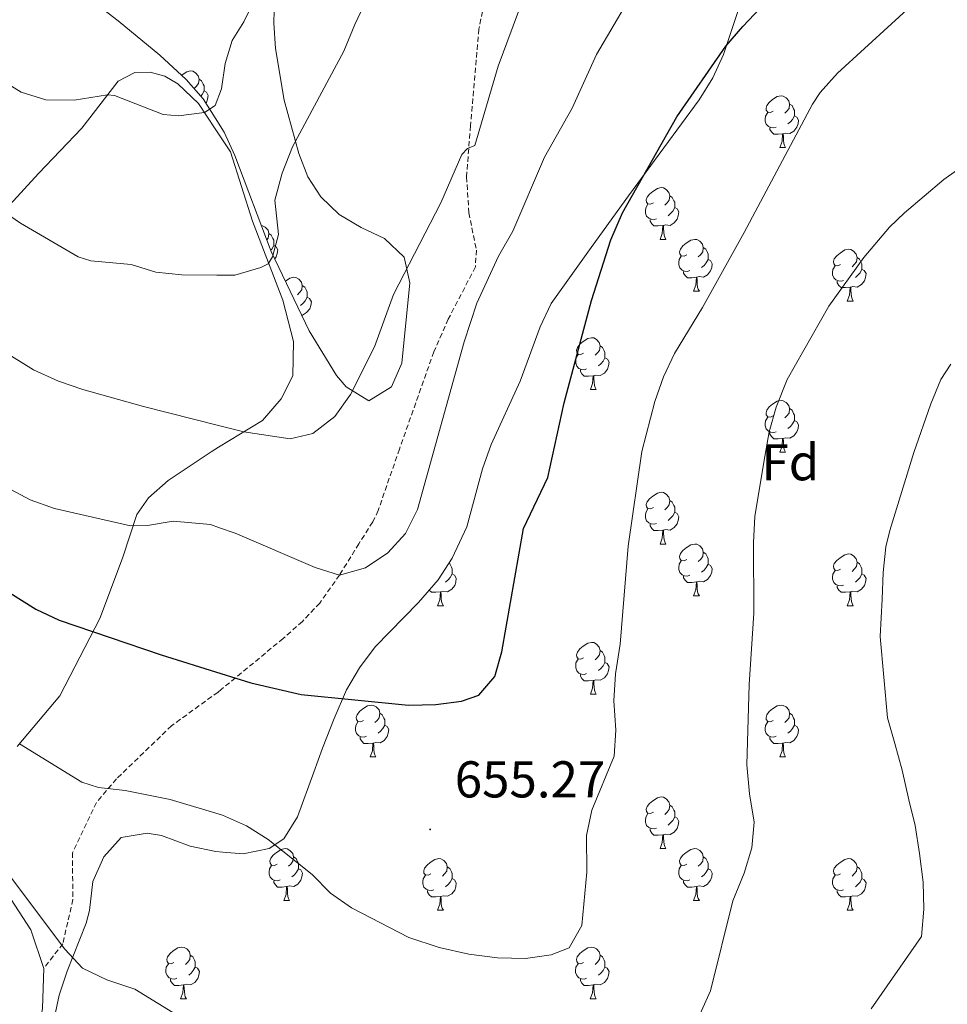
# Model space of a CAD drawing. Units: metres. Extents: x 613697 to 618201, y 4710462 to 4713506.
# Drawn here: x 615487 to 615666, y 4712589 to 4712779 of the extents above; entities that cross this region are included whole.
import ezdxf
from ezdxf.enums import TextEntityAlignment as Align

# ---------------------------------------------------------------- set-up
doc = ezdxf.new("R2010")
doc.units = ezdxf.units.M
doc.header["$MEASUREMENT"] = 0
doc.linetypes.add('TRAZOSX2', pattern=[1.5, 1, -0.5])
for name, color, linetype, lineweight in [('Carátula', 7, 'Continuous', 5), ('Level 21', 19, 'Continuous', 0), ('Level 35', 92, 'Continuous', 0), ('Level 36', 19, 'Continuous', 40), ('Level 37', 92, 'Continuous', 0), ('Level 4', 36, 'Continuous', 30), ('Level 41', 39, 'Continuous', 0), ('Level 5', 36, 'Continuous', 0), ('Level 7', 1, 'Continuous', 0)]:
    doc.layers.add(name, color=color, linetype=linetype, lineweight=lineweight)
doc.styles.add('Arial', font='ARIAL.TTF', dxfattribs={"height": 0.2})

# ---------------------------------------------------------------- blocks, each defined once
blk = doc.blocks.new('5PATER')
at = {"layer": 'Carátula', "linetype": 'Continuous', "lineweight": 5}
h = blk.add_hatch(color=250, dxfattribs=at)
edge = h.paths.add_edge_path()
edge.add_ellipse((0, 0), major_axis=(-1.33, -1.34), ratio=0.999422, start_angle=0, end_angle=360)

msp = doc.modelspace()

# ---------------------------------------------------------------- linework, layer by layer
at = {"layer": 'Level 21', "color": 19, "linetype": 'TRAZOSX2', "lineweight": 0}
msp.add_polyline3d([(615576.66, 4712782.54, 638.26), (615575.7, 4712777.63, 638.57), (615574.08, 4712758.94, 639.69), (615573.3, 4712749.01, 640.62), (615573.75, 4712742.06, 641.47), (615575.21, 4712734.85, 642.26), (615575.03, 4712731.59, 643.02), (615569.77, 4712721.47, 642.9), (615566.98, 4712715.16, 642.79), (615560.31, 4712696.32, 642.33), (615556.21, 4712684.43, 642.83), (615555.15, 4712682.2, 642.94), (615552.47, 4712677.99, 643.4), (615548.72, 4712671.91, 644.92), (615544.88, 4712666.5, 646.39), (615541.52, 4712662.95, 647.43), (615537.83, 4712659.64, 648.41), (615525.79, 4712649.75, 650.58), (615525.2, 4712649.27, 650.69), (615516.2, 4712642.74, 652.53), (615505.54, 4712632.46, 654.68), (615501.64, 4712627.9, 656.45), (615497.01, 4712618.14, 658.36), (615497.09, 4712609.07, 659.69), (615495.15, 4712600.54, 660.57), (615491.45, 4712595.74, 662.63)], dxfattribs=at)
at = {"layer": 'Level 35', "color": 92, "linetype": 'Continuous', "lineweight": 0, "ltscale": 0.5}
for points in [[(615536.13, 4712783.73, 633.8), (615535.99, 4712778.81, 634.22), (615536.29, 4712773.85, 634.79), (615537.97, 4712763.9, 636.28), (615540.82, 4712753.55, 638.21), (615542.56, 4712749.04, 639.68), (615545.08, 4712745.14, 640.99), (615548.67, 4712741.71, 641.62), (615552.93, 4712739.2, 642.53), (615557.44, 4712737.07, 643.49), (615561.24, 4712733.46, 644.03), (615562.3, 4712728.52, 644.12), (615560.79, 4712712.92, 644.25), (615558.81, 4712708.35, 644.29), (615554.4, 4712705.68, 644.03), (615549.98, 4712708.38, 643.15), (615548.12, 4712710.58, 642.7), (615542.87, 4712719.23, 641.17), (615535.47, 4712734.57, 638.71), (615528.46, 4712753.14, 636.37), (615526.4, 4712757.67, 635.78), (615524.64, 4712760.45, 635.4), (615522.31, 4712764.11, 634.9), (615519.01, 4712767.86, 634.32), (615513.94, 4712772.57, 633.52), (615505.89, 4712779.21, 631.55), (615498.03, 4712785.28, 630.45)], [(615526.11, 4712618.28, 661.88), (615530.08, 4712617.92, 661.74), (615535.09, 4712618.94, 661.37), (615537.96, 4712620.87, 660.94), (615540.6, 4712625.08, 659.87), (615543.73, 4712633.73, 657.9), (615545.4, 4712638.4, 657.2), (615547.68, 4712644.16, 656.89), (615550.09, 4712649.67, 657.01), (615552.59, 4712653.97, 656.51), (615555.64, 4712658.04, 656.53), (615564.01, 4712666.62, 655.11), (615567.8, 4712670.97, 655.11), (615570.52, 4712675.16, 655.11), (615573.37, 4712681.23, 654.86), (615576.42, 4712692.51, 654.35), (615578.1, 4712697.22, 654.26), (615583.68, 4712709.47, 653.98), (615587.59, 4712719.99, 653.72), (615589.71, 4712724.51, 653.72), (615597.45, 4712735.33, 653.85), (615604.68, 4712745.37, 655.24), (615618.36, 4712763.92, 655.37), (615620.97, 4712768.18, 655.31), (615623.06, 4712772.73, 655.2), (615626.82, 4712784, 654.74)], [(615492.55, 4712581.71, 668.65), (615494.45, 4712590.59, 666.42), (615496, 4712595.23, 665.52), (615499.66, 4712604.49, 663.99), (615500.34, 4712606.98, 663.63), (615500.98, 4712612.55, 663), (615503.1, 4712617.37, 661.98), (615506.46, 4712621.07, 661.98), (615511.5, 4712621.95, 662.19), (615514.26, 4712621.5, 662.26), (615519.78, 4712619.45, 662.08), (615524.8, 4712618.4, 661.93), (615526.11, 4712618.28, 661.88)]]:
    msp.add_polyline3d(points, dxfattribs=at)
at = {"layer": 'Level 36', "color": 92, "linetype": 'Continuous', "lineweight": 0}
for points in [[(615518.12, 4712768.69), (615518.24, 4712768.78), (615519.14, 4712769.37), (615519.88, 4712769.53), (615520.31, 4712769.47), (615520.84, 4712769.16), (615521.37, 4712768.57), (615521.53, 4712767.93), (615521.42, 4712767.08), (615520.99, 4712766.55), (615520.57, 4712766.13)], [(615521.53, 4712767.93), (615522, 4712767.62), (615522.32, 4712766.98), (615522.48, 4712766.66), (615522.48, 4712766.08), (615522.48, 4712765.65), (615522.11, 4712764.96), (615521.84, 4712764.65)], [(615522.48, 4712765.65), (615522.93, 4712765.4), (615523.28, 4712764.79), (615523.17, 4712764.06), (615522.96, 4712763.42), (615522.84, 4712763.28)], [(615632.67, 4712761.75), (615632.14, 4712761.49), (615631.61, 4712761.54), (615631.34, 4712761.91), (615631.29, 4712762.33), (615631.45, 4712762.85), (615631.93, 4712763.45), (615632.56, 4712763.98), (615633.46, 4712764.57), (615634.21, 4712764.73), (615634.63, 4712764.67), (615635.16, 4712764.35), (615635.69, 4712763.77), (615635.85, 4712763.13), (615635.74, 4712762.28), (615635.32, 4712761.75), (615634.9, 4712761.33)], [(615635.85, 4712763.13), (615636.33, 4712762.81), (615636.64, 4712762.17), (615636.8, 4712761.85), (615636.8, 4712761.27), (615636.8, 4712760.85), (615636.43, 4712760.16), (615636.01, 4712759.68), (615635.53, 4712759.26)], [(615633.25, 4712758.67), (615632.83, 4712758.51), (615632.24, 4712758.57), (615631.77, 4712758.78), (615631.34, 4712759.21), (615631.13, 4712759.79), (615631.13, 4712760.21), (615631.18, 4712760.79), (615631.61, 4712761.49)], [(615636.8, 4712760.85), (615637.26, 4712760.6), (615637.6, 4712759.99), (615637.49, 4712759.26), (615637.28, 4712758.62), (615636.7, 4712757.88), (615635.9, 4712757.4), (615635.05, 4712757.51), (615634.62, 4712757.37)], [(615634.51, 4712757.37), (615633.62, 4712757.29), (615632.78, 4712757.29), (615632.35, 4712757.72), (615632.03, 4712758.19), (615632.03, 4712758.51)], [(615633.97, 4712754.69), (615634.4, 4712755.85), (615634.51, 4712757.37), (615634.62, 4712757.37), (615634.66, 4712756.79), (615634.69, 4712756.11), (615634.76, 4712755.49), (615634.88, 4712755.09), (615635.09, 4712754.69)], [(615633.97, 4712754.69), (615635.09, 4712754.69)], [(615609.48, 4712743.98), (615608.95, 4712743.72), (615608.42, 4712743.77), (615608.15, 4712744.14), (615608.1, 4712744.57), (615608.26, 4712745.09), (615608.74, 4712745.68), (615609.37, 4712746.21), (615610.27, 4712746.8), (615611.02, 4712746.96), (615611.44, 4712746.9), (615611.97, 4712746.59), (615612.5, 4712746), (615612.66, 4712745.36), (615612.55, 4712744.51), (615612.13, 4712743.98), (615611.71, 4712743.56)], [(615612.66, 4712745.36), (615613.14, 4712745.05), (615613.45, 4712744.41), (615613.61, 4712744.09), (615613.61, 4712743.51), (615613.61, 4712743.08), (615613.24, 4712742.39), (615612.82, 4712741.91), (615612.34, 4712741.49)], [(615610.06, 4712740.9), (615609.64, 4712740.74), (615609.05, 4712740.8), (615608.58, 4712741.01), (615608.15, 4712741.44), (615607.94, 4712742.02), (615607.94, 4712742.44), (615607.99, 4712743.03), (615608.42, 4712743.72)], [(615613.61, 4712743.08), (615614.07, 4712742.83), (615614.41, 4712742.22), (615614.3, 4712741.49), (615614.09, 4712740.85), (615613.51, 4712740.11), (615612.71, 4712739.63), (615611.86, 4712739.74), (615611.43, 4712739.61)], [(615611.32, 4712739.61), (615610.43, 4712739.52), (615609.59, 4712739.52), (615609.16, 4712739.95), (615608.84, 4712740.43), (615608.84, 4712740.74)], [(615533.57, 4712739.6), (615533.81, 4712739.57), (615534.34, 4712739.25), (615534.87, 4712738.67), (615535.03, 4712738.03), (615534.92, 4712737.17), (615534.62, 4712736.81)], [(615535.03, 4712738.03), (615535.5, 4712737.71), (615535.82, 4712737.07), (615535.98, 4712736.75), (615535.98, 4712736.17), (615535.98, 4712735.75), (615535.61, 4712735.05), (615535.38, 4712734.8)], [(615610.78, 4712736.92), (615611.21, 4712738.08), (615611.32, 4712739.61), (615611.43, 4712739.61), (615611.47, 4712739.02), (615611.5, 4712738.34), (615611.57, 4712737.72), (615611.69, 4712737.32), (615611.9, 4712736.92)], [(615610.78, 4712736.92), (615611.9, 4712736.92)], [(615615.95, 4712733.95), (615615.42, 4712733.68), (615614.89, 4712733.74), (615614.63, 4712734.11), (615614.57, 4712734.53), (615614.73, 4712735.05), (615615.21, 4712735.65), (615615.85, 4712736.18), (615616.75, 4712736.76), (615617.49, 4712736.92), (615617.92, 4712736.87), (615618.45, 4712736.55), (615618.98, 4712735.97), (615619.14, 4712735.33), (615619.03, 4712734.48), (615618.6, 4712733.95), (615618.18, 4712733.52)], [(615535.98, 4712735.75), (615536.44, 4712735.49), (615536.78, 4712734.88), (615536.67, 4712734.15), (615536.46, 4712733.51), (615536.16, 4712733.14)], [(615619.14, 4712735.33), (615619.61, 4712735.01), (615619.93, 4712734.37), (615620.09, 4712734.05), (615620.09, 4712733.47), (615620.09, 4712733.05), (615619.72, 4712732.36), (615619.3, 4712731.88), (615618.82, 4712731.46)], [(615645.73, 4712732.04), (615645.2, 4712731.78), (615644.67, 4712731.83), (615644.4, 4712732.2), (615644.35, 4712732.63), (615644.51, 4712733.15), (615644.99, 4712733.74), (615645.62, 4712734.27), (615646.52, 4712734.86), (615647.27, 4712735.02), (615647.69, 4712734.96), (615648.22, 4712734.65), (615648.75, 4712734.06), (615648.91, 4712733.42), (615648.8, 4712732.57), (615648.38, 4712732.04), (615647.96, 4712731.62)], [(615616.54, 4712730.87), (615616.11, 4712730.71), (615615.53, 4712730.77), (615615.05, 4712730.98), (615614.63, 4712731.4), (615614.41, 4712731.99), (615614.41, 4712732.41), (615614.47, 4712732.99), (615614.89, 4712733.68)], [(615620.09, 4712733.05), (615620.54, 4712732.8), (615620.89, 4712732.18), (615620.78, 4712731.46), (615620.57, 4712730.82), (615619.98, 4712730.08), (615619.19, 4712729.6), (615618.34, 4712729.7), (615617.91, 4712729.57)], [(615648.91, 4712733.42), (615649.39, 4712733.11), (615649.7, 4712732.47), (615649.86, 4712732.15), (615649.86, 4712731.57), (615649.86, 4712731.14), (615649.49, 4712730.45), (615649.07, 4712729.97), (615648.59, 4712729.55)], [(615617.8, 4712729.57), (615616.91, 4712729.49), (615616.06, 4712729.49), (615615.64, 4712729.92), (615615.32, 4712730.39), (615615.32, 4712730.71)], [(615646.31, 4712728.96), (615645.89, 4712728.8), (615645.3, 4712728.86), (615644.83, 4712729.07), (615644.4, 4712729.5), (615644.19, 4712730.08), (615644.19, 4712730.5), (615644.24, 4712731.09), (615644.67, 4712731.78)], [(615649.86, 4712731.14), (615650.32, 4712730.89), (615650.66, 4712730.28), (615650.55, 4712729.55), (615650.34, 4712728.91), (615649.76, 4712728.17), (615648.96, 4712727.69), (615648.11, 4712727.8), (615647.68, 4712727.67)], [(615538.23, 4712728.85), (615539.12, 4712729.43), (615539.86, 4712729.59), (615540.28, 4712729.53), (615540.82, 4712729.21), (615541.34, 4712728.63), (615541.5, 4712727.99), (615541.4, 4712727.14), (615540.97, 4712726.61), (615540.55, 4712726.19)], [(615617.25, 4712726.89), (615617.69, 4712728.05), (615617.8, 4712729.57), (615617.91, 4712729.57), (615617.94, 4712728.99), (615617.98, 4712728.3), (615618.05, 4712727.69), (615618.16, 4712727.29), (615618.38, 4712726.89)], [(615647.57, 4712727.67), (615646.68, 4712727.58), (615645.84, 4712727.58), (615645.41, 4712728.01), (615645.09, 4712728.49), (615645.09, 4712728.8)], [(615541.5, 4712727.99), (615541.98, 4712727.67), (615542.3, 4712727.03), (615542.46, 4712726.71), (615542.46, 4712726.13), (615542.46, 4712725.71), (615542.08, 4712725.02), (615541.66, 4712724.54), (615541.18, 4712724.12)], [(615617.25, 4712726.89), (615618.38, 4712726.89)], [(615647.03, 4712724.98), (615647.46, 4712726.14), (615647.57, 4712727.67), (615647.68, 4712727.67), (615647.72, 4712727.08), (615647.75, 4712726.4), (615647.82, 4712725.78), (615647.94, 4712725.38), (615648.15, 4712724.98)], [(615542.46, 4712725.71), (615542.91, 4712725.46), (615543.26, 4712724.85), (615543.14, 4712724.12), (615542.94, 4712723.48), (615542.35, 4712722.74), (615541.56, 4712722.26), (615541.4, 4712722.28)], [(615647.03, 4712724.98), (615648.15, 4712724.98)], [(615595.98, 4712714.9), (615595.45, 4712714.63), (615594.92, 4712714.69), (615594.65, 4712715.06), (615594.6, 4712715.48), (615594.76, 4712716), (615595.24, 4712716.6), (615595.87, 4712717.13), (615596.77, 4712717.71), (615597.52, 4712717.87), (615597.94, 4712717.82), (615598.47, 4712717.5), (615599, 4712716.92), (615599.16, 4712716.28), (615599.05, 4712715.43), (615598.63, 4712714.9), (615598.21, 4712714.47)], [(615599.16, 4712716.28), (615599.64, 4712715.96), (615599.95, 4712715.32), (615600.11, 4712715), (615600.11, 4712714.42), (615600.11, 4712714), (615599.74, 4712713.31), (615599.32, 4712712.83), (615598.84, 4712712.41)], [(615596.56, 4712711.82), (615596.14, 4712711.66), (615595.55, 4712711.72), (615595.08, 4712711.93), (615594.65, 4712712.35), (615594.44, 4712712.94), (615594.44, 4712713.36), (615594.49, 4712713.94), (615594.92, 4712714.63)], [(615600.11, 4712714), (615600.57, 4712713.75), (615600.91, 4712713.13), (615600.8, 4712712.41), (615600.59, 4712711.77), (615600.01, 4712711.03), (615599.21, 4712710.55), (615598.36, 4712710.65), (615597.93, 4712710.52)], [(615597.82, 4712710.52), (615596.93, 4712710.44), (615596.09, 4712710.44), (615595.66, 4712710.87), (615595.34, 4712711.34), (615595.34, 4712711.66)], [(615597.28, 4712707.84), (615597.71, 4712709), (615597.82, 4712710.52), (615597.93, 4712710.52), (615597.97, 4712709.94), (615598, 4712709.25), (615598.07, 4712708.64), (615598.19, 4712708.24), (615598.4, 4712707.84)], [(615597.28, 4712707.84), (615598.4, 4712707.84)], [(615632.67, 4712702.76), (615632.14, 4712702.49), (615631.61, 4712702.55), (615631.34, 4712702.92), (615631.29, 4712703.34), (615631.45, 4712703.86), (615631.93, 4712704.46), (615632.56, 4712704.99), (615633.46, 4712705.57), (615634.21, 4712705.73), (615634.63, 4712705.68), (615635.16, 4712705.36), (615635.69, 4712704.78), (615635.85, 4712704.14), (615635.74, 4712703.29), (615635.32, 4712702.76), (615634.9, 4712702.33)], [(615635.85, 4712704.14), (615636.33, 4712703.82), (615636.64, 4712703.18), (615636.8, 4712702.86), (615636.8, 4712702.28), (615636.8, 4712701.86), (615636.43, 4712701.17), (615636.01, 4712700.69), (615635.53, 4712700.27)], [(615633.25, 4712699.68), (615632.83, 4712699.52), (615632.24, 4712699.58), (615631.77, 4712699.79), (615631.34, 4712700.21), (615631.13, 4712700.8), (615631.13, 4712701.22), (615631.18, 4712701.8), (615631.61, 4712702.49)], [(615636.8, 4712701.86), (615637.26, 4712701.61), (615637.6, 4712700.99), (615637.49, 4712700.27), (615637.28, 4712699.63), (615636.7, 4712698.89), (615635.9, 4712698.41), (615635.05, 4712698.51), (615634.62, 4712698.38)], [(615634.51, 4712698.38), (615633.62, 4712698.3), (615632.78, 4712698.3), (615632.35, 4712698.73), (615632.03, 4712699.2), (615632.03, 4712699.52)], [(615633.97, 4712695.7), (615634.4, 4712696.86), (615634.51, 4712698.38), (615634.62, 4712698.38), (615634.66, 4712697.8), (615634.69, 4712697.11), (615634.76, 4712696.5), (615634.88, 4712696.1), (615635.09, 4712695.7)], [(615633.97, 4712695.7), (615635.09, 4712695.7)], [(615609.48, 4712684.99), (615608.95, 4712684.72), (615608.42, 4712684.78), (615608.15, 4712685.15), (615608.1, 4712685.57), (615608.26, 4712686.09), (615608.74, 4712686.69), (615609.37, 4712687.22), (615610.27, 4712687.8), (615611.02, 4712687.96), (615611.44, 4712687.91), (615611.97, 4712687.59), (615612.5, 4712687.01), (615612.66, 4712686.37), (615612.55, 4712685.52), (615612.13, 4712684.99), (615611.71, 4712684.56)], [(615610.06, 4712681.91), (615609.64, 4712681.75), (615609.05, 4712681.81), (615608.58, 4712682.02), (615608.15, 4712682.44), (615607.94, 4712683.03), (615607.94, 4712683.45), (615607.99, 4712684.03), (615608.42, 4712684.72)], [(615612.66, 4712686.37), (615613.14, 4712686.05), (615613.45, 4712685.41), (615613.61, 4712685.09), (615613.61, 4712684.51), (615613.61, 4712684.09), (615613.24, 4712683.4), (615612.82, 4712682.92), (615612.34, 4712682.5)], [(615613.61, 4712684.09), (615614.07, 4712683.84), (615614.41, 4712683.22), (615614.3, 4712682.5), (615614.09, 4712681.86), (615613.51, 4712681.12), (615612.71, 4712680.64), (615611.86, 4712680.74), (615611.43, 4712680.61)], [(615611.32, 4712680.61), (615610.43, 4712680.53), (615609.59, 4712680.53), (615609.16, 4712680.96), (615608.84, 4712681.43), (615608.84, 4712681.75)], [(615610.78, 4712677.93), (615611.21, 4712679.09), (615611.32, 4712680.61), (615611.43, 4712680.61), (615611.47, 4712680.03), (615611.5, 4712679.34), (615611.57, 4712678.73), (615611.69, 4712678.33), (615611.9, 4712677.93)], [(615610.78, 4712677.93), (615611.9, 4712677.93)], [(615615.95, 4712674.95), (615615.42, 4712674.69), (615614.89, 4712674.74), (615614.63, 4712675.11), (615614.57, 4712675.54), (615614.73, 4712676.06), (615615.21, 4712676.65), (615615.85, 4712677.18), (615616.75, 4712677.77), (615617.49, 4712677.93), (615617.92, 4712677.87), (615618.45, 4712677.56), (615618.98, 4712676.97), (615619.14, 4712676.33), (615619.03, 4712675.48), (615618.6, 4712674.95), (615618.18, 4712674.53)], [(615619.14, 4712676.33), (615619.61, 4712676.02), (615619.93, 4712675.38), (615620.09, 4712675.06), (615620.09, 4712674.48), (615620.09, 4712674.05), (615619.72, 4712673.36), (615619.3, 4712672.88), (615618.82, 4712672.46)], [(615645.72, 4712673.05), (615645.2, 4712672.78), (615644.66, 4712672.84), (615644.4, 4712673.21), (615644.34, 4712673.63), (615644.5, 4712674.15), (615644.98, 4712674.75), (615645.62, 4712675.28), (615646.52, 4712675.86), (615647.26, 4712676.02), (615647.69, 4712675.97), (615648.22, 4712675.65), (615648.75, 4712675.07), (615648.91, 4712674.43), (615648.8, 4712673.58), (615648.38, 4712673.05), (615647.96, 4712672.62)], [(615569.9, 4712674.22), (615570.06, 4712674.11), (615570.37, 4712673.47), (615570.53, 4712673.15), (615570.53, 4712672.57), (615570.53, 4712672.15), (615570.16, 4712671.46), (615569.74, 4712670.98), (615569.26, 4712670.56)], [(615616.54, 4712671.87), (615616.11, 4712671.71), (615615.53, 4712671.77), (615615.05, 4712671.98), (615614.63, 4712672.41), (615614.41, 4712672.99), (615614.41, 4712673.41), (615614.47, 4712674), (615614.89, 4712674.69)], [(615620.09, 4712674.05), (615620.54, 4712673.8), (615620.89, 4712673.19), (615620.78, 4712672.46), (615620.57, 4712671.82), (615619.98, 4712671.08), (615619.19, 4712670.6), (615618.34, 4712670.71), (615617.91, 4712670.58)], [(615648.91, 4712674.43), (615649.38, 4712674.11), (615649.7, 4712673.47), (615649.86, 4712673.15), (615649.86, 4712672.57), (615649.86, 4712672.15), (615649.49, 4712671.46), (615649.07, 4712670.98), (615648.59, 4712670.56)], [(615570.53, 4712672.15), (615570.99, 4712671.9), (615571.33, 4712671.29), (615571.22, 4712670.56), (615571.01, 4712669.92), (615570.43, 4712669.18), (615569.63, 4712668.7), (615568.78, 4712668.81), (615568.35, 4712668.67)], [(615617.8, 4712670.58), (615616.91, 4712670.49), (615616.06, 4712670.49), (615615.64, 4712670.92), (615615.32, 4712671.4), (615615.32, 4712671.71)], [(615646.31, 4712669.97), (615645.88, 4712669.81), (615645.3, 4712669.87), (615644.82, 4712670.08), (615644.4, 4712670.5), (615644.18, 4712671.09), (615644.18, 4712671.51), (615644.24, 4712672.09), (615644.66, 4712672.78)], [(615649.86, 4712672.15), (615650.32, 4712671.9), (615650.66, 4712671.28), (615650.55, 4712670.56), (615650.34, 4712669.92), (615649.76, 4712669.18), (615648.96, 4712668.7), (615648.11, 4712668.8), (615647.68, 4712668.67)], [(615566.98, 4712669.97), (615566.91, 4712669.94)], [(615617.25, 4712667.89), (615617.69, 4712669.05), (615617.8, 4712670.58), (615617.91, 4712670.58), (615617.94, 4712669.99), (615617.98, 4712669.31), (615618.05, 4712668.69), (615618.16, 4712668.29), (615618.38, 4712667.89)], [(615647.57, 4712668.67), (615646.68, 4712668.59), (615645.84, 4712668.59), (615645.41, 4712669.02), (615645.09, 4712669.49), (615645.09, 4712669.81)], [(615568.24, 4712668.67), (615567.35, 4712668.59), (615566.51, 4712668.59), (615566.09, 4712669.01)], [(615567.7, 4712665.99), (615568.13, 4712667.15), (615568.24, 4712668.67), (615568.35, 4712668.67), (615568.39, 4712668.09), (615568.42, 4712667.41), (615568.49, 4712666.79), (615568.61, 4712666.39), (615568.82, 4712665.99)], [(615617.25, 4712667.89), (615618.38, 4712667.89)], [(615647.02, 4712665.99), (615647.46, 4712667.15), (615647.57, 4712668.67), (615647.68, 4712668.67), (615647.72, 4712668.09), (615647.75, 4712667.4), (615647.82, 4712666.79), (615647.94, 4712666.39), (615648.15, 4712665.99)], [(615567.7, 4712665.99), (615568.82, 4712665.99)], [(615647.02, 4712665.99), (615648.15, 4712665.99)], [(615595.98, 4712655.91), (615595.44, 4712655.64), (615594.92, 4712655.7), (615594.65, 4712656.07), (615594.6, 4712656.49), (615594.76, 4712657.01), (615595.24, 4712657.61), (615595.87, 4712658.14), (615596.77, 4712658.72), (615597.52, 4712658.88), (615597.94, 4712658.83), (615598.47, 4712658.51), (615599, 4712657.93), (615599.16, 4712657.29), (615599.05, 4712656.44), (615598.62, 4712655.91), (615598.2, 4712655.48)], [(615599.16, 4712657.29), (615599.64, 4712656.97), (615599.95, 4712656.33), (615600.11, 4712656.01), (615600.11, 4712655.43), (615600.11, 4712655.01), (615599.74, 4712654.32), (615599.32, 4712653.84), (615598.84, 4712653.42)], [(615596.56, 4712652.83), (615596.14, 4712652.67), (615595.55, 4712652.73), (615595.08, 4712652.94), (615594.65, 4712653.36), (615594.44, 4712653.95), (615594.44, 4712654.37), (615594.49, 4712654.95), (615594.92, 4712655.64)], [(615600.11, 4712655.01), (615600.56, 4712654.76), (615600.91, 4712654.14), (615600.8, 4712653.42), (615600.59, 4712652.78), (615600, 4712652.04), (615599.21, 4712651.56), (615598.36, 4712651.66), (615597.93, 4712651.53)], [(615597.82, 4712651.53), (615596.93, 4712651.45), (615596.08, 4712651.45), (615595.66, 4712651.88), (615595.34, 4712652.35), (615595.34, 4712652.67)], [(615597.28, 4712648.85), (615597.71, 4712650.01), (615597.82, 4712651.53), (615597.93, 4712651.53), (615597.96, 4712650.95), (615598, 4712650.26), (615598.07, 4712649.65), (615598.18, 4712649.25), (615598.4, 4712648.85)], [(615597.28, 4712648.85), (615598.4, 4712648.85)], [(615553.34, 4712643.77), (615552.81, 4712643.5), (615552.28, 4712643.56), (615552.01, 4712643.93), (615551.96, 4712644.35), (615552.12, 4712644.87), (615552.6, 4712645.47), (615553.23, 4712646), (615554.13, 4712646.58), (615554.88, 4712646.74), (615555.3, 4712646.69), (615555.83, 4712646.37), (615556.36, 4712645.79), (615556.52, 4712645.15), (615556.41, 4712644.3), (615555.99, 4712643.77), (615555.57, 4712643.34)], [(615632.67, 4712643.77), (615632.14, 4712643.5), (615631.61, 4712643.56), (615631.34, 4712643.93), (615631.29, 4712644.35), (615631.45, 4712644.87), (615631.93, 4712645.47), (615632.56, 4712646), (615633.46, 4712646.58), (615634.21, 4712646.74), (615634.63, 4712646.69), (615635.16, 4712646.37), (615635.69, 4712645.79), (615635.85, 4712645.15), (615635.74, 4712644.3), (615635.32, 4712643.77), (615634.9, 4712643.34)], [(615556.52, 4712645.15), (615557, 4712644.83), (615557.31, 4712644.19), (615557.47, 4712643.87), (615557.47, 4712643.29), (615557.47, 4712642.87), (615557.1, 4712642.18), (615556.68, 4712641.7), (615556.2, 4712641.28)], [(615635.85, 4712645.15), (615636.33, 4712644.83), (615636.64, 4712644.19), (615636.8, 4712643.87), (615636.8, 4712643.29), (615636.8, 4712642.87), (615636.43, 4712642.18), (615636.01, 4712641.7), (615635.53, 4712641.28)], [(615553.92, 4712640.69), (615553.5, 4712640.53), (615552.91, 4712640.59), (615552.44, 4712640.8), (615552.01, 4712641.22), (615551.8, 4712641.81), (615551.8, 4712642.23), (615551.85, 4712642.81), (615552.28, 4712643.5)], [(615557.47, 4712642.87), (615557.93, 4712642.62), (615558.27, 4712642), (615558.16, 4712641.28), (615557.95, 4712640.64), (615557.37, 4712639.9), (615556.57, 4712639.42), (615555.72, 4712639.52), (615555.29, 4712639.39)], [(615633.25, 4712640.69), (615632.83, 4712640.53), (615632.24, 4712640.59), (615631.77, 4712640.8), (615631.34, 4712641.22), (615631.13, 4712641.81), (615631.13, 4712642.23), (615631.18, 4712642.81), (615631.61, 4712643.5)], [(615636.8, 4712642.87), (615637.26, 4712642.62), (615637.6, 4712642), (615637.49, 4712641.28), (615637.28, 4712640.64), (615636.7, 4712639.9), (615635.9, 4712639.42), (615635.05, 4712639.52), (615634.62, 4712639.39)], [(615555.18, 4712639.39), (615554.29, 4712639.31), (615553.45, 4712639.31), (615553.02, 4712639.74), (615552.7, 4712640.21), (615552.7, 4712640.53)], [(615554.64, 4712636.71), (615555.07, 4712637.87), (615555.18, 4712639.39), (615555.29, 4712639.39), (615555.33, 4712638.81), (615555.36, 4712638.12), (615555.43, 4712637.51), (615555.55, 4712637.11), (615555.76, 4712636.71)], [(615634.51, 4712639.39), (615633.62, 4712639.31), (615632.78, 4712639.31), (615632.35, 4712639.74), (615632.03, 4712640.21), (615632.03, 4712640.53)], [(615633.97, 4712636.71), (615634.4, 4712637.87), (615634.51, 4712639.39), (615634.62, 4712639.39), (615634.66, 4712638.81), (615634.69, 4712638.12), (615634.76, 4712637.51), (615634.88, 4712637.11), (615635.09, 4712636.71)], [(615554.64, 4712636.71), (615555.76, 4712636.71)], [(615633.97, 4712636.71), (615635.09, 4712636.71)], [(615609.48, 4712626), (615608.95, 4712625.73), (615608.42, 4712625.79), (615608.15, 4712626.16), (615608.1, 4712626.58), (615608.26, 4712627.1), (615608.74, 4712627.7), (615609.37, 4712628.23), (615610.27, 4712628.81), (615611.02, 4712628.97), (615611.44, 4712628.92), (615611.97, 4712628.6), (615612.5, 4712628.02), (615612.66, 4712627.38), (615612.55, 4712626.53), (615612.13, 4712626), (615611.71, 4712625.57)], [(615610.06, 4712622.92), (615609.64, 4712622.76), (615609.05, 4712622.82), (615608.58, 4712623.03), (615608.15, 4712623.45), (615607.94, 4712624.04), (615607.94, 4712624.46), (615607.99, 4712625.04), (615608.42, 4712625.73)], [(615612.66, 4712627.38), (615613.14, 4712627.06), (615613.45, 4712626.42), (615613.61, 4712626.1), (615613.61, 4712625.52), (615613.61, 4712625.1), (615613.24, 4712624.41), (615612.82, 4712623.93), (615612.34, 4712623.51)], [(615613.61, 4712625.1), (615614.07, 4712624.85), (615614.41, 4712624.23), (615614.3, 4712623.51), (615614.09, 4712622.87), (615613.51, 4712622.13), (615612.71, 4712621.65), (615611.86, 4712621.75), (615611.43, 4712621.62)], [(615611.32, 4712621.62), (615610.43, 4712621.54), (615609.59, 4712621.54), (615609.16, 4712621.97), (615608.84, 4712622.44), (615608.84, 4712622.76)], [(615610.78, 4712618.94), (615611.21, 4712620.1), (615611.32, 4712621.62), (615611.43, 4712621.62), (615611.47, 4712621.04), (615611.5, 4712620.35), (615611.57, 4712619.74), (615611.69, 4712619.34), (615611.9, 4712618.94)], [(615536.63, 4712615.96), (615536.1, 4712615.7), (615535.57, 4712615.75), (615535.3, 4712616.12), (615535.25, 4712616.55), (615535.41, 4712617.07), (615535.89, 4712617.66), (615536.52, 4712618.19), (615537.42, 4712618.78), (615538.17, 4712618.94), (615538.59, 4712618.88), (615539.12, 4712618.57), (615539.65, 4712617.98), (615539.81, 4712617.34), (615539.7, 4712616.49), (615539.28, 4712615.96), (615538.86, 4712615.54)], [(615610.78, 4712618.94), (615611.9, 4712618.94)], [(615615.95, 4712615.96), (615615.42, 4712615.7), (615614.89, 4712615.75), (615614.63, 4712616.12), (615614.57, 4712616.55), (615614.73, 4712617.07), (615615.21, 4712617.66), (615615.85, 4712618.19), (615616.75, 4712618.78), (615617.49, 4712618.94), (615617.92, 4712618.88), (615618.45, 4712618.57), (615618.98, 4712617.98), (615619.14, 4712617.34), (615619.03, 4712616.49), (615618.6, 4712615.96), (615618.18, 4712615.54)], [(615539.81, 4712617.34), (615540.29, 4712617.03), (615540.6, 4712616.39), (615540.76, 4712616.07), (615540.76, 4712615.49), (615540.76, 4712615.06), (615540.39, 4712614.37), (615539.97, 4712613.89), (615539.49, 4712613.47)], [(615566.4, 4712614.06), (615565.87, 4712613.79), (615565.34, 4712613.85), (615565.07, 4712614.22), (615565.02, 4712614.64), (615565.18, 4712615.16), (615565.66, 4712615.76), (615566.29, 4712616.29), (615567.19, 4712616.87), (615567.94, 4712617.03), (615568.36, 4712616.98), (615568.89, 4712616.66), (615569.42, 4712616.08), (615569.58, 4712615.44), (615569.47, 4712614.59), (615569.05, 4712614.06), (615568.63, 4712613.63)], [(615619.14, 4712617.34), (615619.61, 4712617.03), (615619.93, 4712616.39), (615620.09, 4712616.07), (615620.09, 4712615.49), (615620.09, 4712615.06), (615619.72, 4712614.37), (615619.3, 4712613.89), (615618.82, 4712613.47)], [(615645.72, 4712614.06), (615645.19, 4712613.79), (615644.66, 4712613.85), (615644.4, 4712614.22), (615644.34, 4712614.64), (615644.5, 4712615.16), (615644.98, 4712615.76), (615645.62, 4712616.29), (615646.52, 4712616.87), (615647.26, 4712617.03), (615647.69, 4712616.98), (615648.22, 4712616.66), (615648.75, 4712616.08), (615648.91, 4712615.44), (615648.8, 4712614.59), (615648.37, 4712614.06), (615647.95, 4712613.63)], [(615537.21, 4712612.88), (615536.79, 4712612.72), (615536.2, 4712612.78), (615535.73, 4712612.99), (615535.3, 4712613.42), (615535.09, 4712614), (615535.09, 4712614.42), (615535.14, 4712615.01), (615535.57, 4712615.7)], [(615540.76, 4712615.06), (615541.22, 4712614.81), (615541.56, 4712614.2), (615541.45, 4712613.47), (615541.24, 4712612.83), (615540.66, 4712612.09), (615539.86, 4712611.61), (615539.01, 4712611.72), (615538.58, 4712611.59)], [(615569.58, 4712615.44), (615570.06, 4712615.12), (615570.37, 4712614.48), (615570.53, 4712614.16), (615570.53, 4712613.58), (615570.53, 4712613.16), (615570.16, 4712612.47), (615569.74, 4712611.99), (615569.26, 4712611.57)], [(615616.54, 4712612.88), (615616.11, 4712612.72), (615615.53, 4712612.78), (615615.05, 4712612.99), (615614.63, 4712613.42), (615614.41, 4712614), (615614.41, 4712614.42), (615614.47, 4712615.01), (615614.89, 4712615.7)], [(615620.09, 4712615.06), (615620.54, 4712614.81), (615620.89, 4712614.2), (615620.78, 4712613.47), (615620.57, 4712612.83), (615619.98, 4712612.09), (615619.19, 4712611.61), (615618.34, 4712611.72), (615617.91, 4712611.59)], [(615648.91, 4712615.44), (615649.38, 4712615.12), (615649.7, 4712614.48), (615649.86, 4712614.16), (615649.86, 4712613.58), (615649.86, 4712613.16), (615649.49, 4712612.47), (615649.07, 4712611.99), (615648.59, 4712611.57)], [(615538.47, 4712611.59), (615537.58, 4712611.5), (615536.74, 4712611.5), (615536.31, 4712611.93), (615535.99, 4712612.41), (615535.99, 4712612.72)], [(615566.98, 4712610.98), (615566.56, 4712610.82), (615565.97, 4712610.88), (615565.5, 4712611.09), (615565.07, 4712611.51), (615564.86, 4712612.1), (615564.86, 4712612.52), (615564.91, 4712613.1), (615565.34, 4712613.79)], [(615570.53, 4712613.16), (615570.99, 4712612.91), (615571.33, 4712612.29), (615571.22, 4712611.57), (615571.01, 4712610.93), (615570.43, 4712610.19), (615569.63, 4712609.71), (615568.78, 4712609.81), (615568.35, 4712609.68)], [(615617.8, 4712611.59), (615616.91, 4712611.5), (615616.06, 4712611.5), (615615.64, 4712611.93), (615615.32, 4712612.41), (615615.32, 4712612.72)], [(615646.31, 4712610.98), (615645.88, 4712610.82), (615645.3, 4712610.88), (615644.82, 4712611.09), (615644.4, 4712611.51), (615644.18, 4712612.1), (615644.18, 4712612.52), (615644.24, 4712613.1), (615644.66, 4712613.79)], [(615649.86, 4712613.16), (615650.31, 4712612.91), (615650.66, 4712612.29), (615650.55, 4712611.57), (615650.34, 4712610.93), (615649.75, 4712610.19), (615648.96, 4712609.71), (615648.11, 4712609.81), (615647.68, 4712609.68)], [(615537.93, 4712608.9), (615538.36, 4712610.06), (615538.47, 4712611.59), (615538.58, 4712611.59), (615538.62, 4712611), (615538.65, 4712610.32), (615538.72, 4712609.7), (615538.84, 4712609.3), (615539.05, 4712608.9)], [(615568.24, 4712609.68), (615567.35, 4712609.6), (615566.51, 4712609.6), (615566.08, 4712610.03), (615565.76, 4712610.5), (615565.76, 4712610.82)], [(615617.25, 4712608.9), (615617.69, 4712610.06), (615617.8, 4712611.59), (615617.91, 4712611.59), (615617.94, 4712611), (615617.98, 4712610.32), (615618.05, 4712609.7), (615618.16, 4712609.3), (615618.38, 4712608.9)], [(615647.57, 4712609.68), (615646.68, 4712609.6), (615645.83, 4712609.6), (615645.41, 4712610.03), (615645.09, 4712610.5), (615645.09, 4712610.82)], [(615537.93, 4712608.9), (615539.05, 4712608.9)], [(615567.7, 4712607), (615568.13, 4712608.16), (615568.24, 4712609.68), (615568.35, 4712609.68), (615568.39, 4712609.1), (615568.42, 4712608.41), (615568.49, 4712607.8), (615568.61, 4712607.4), (615568.82, 4712607)], [(615617.25, 4712608.9), (615618.38, 4712608.9)], [(615647.02, 4712607), (615647.46, 4712608.16), (615647.57, 4712609.68), (615647.68, 4712609.68), (615647.71, 4712609.1), (615647.75, 4712608.41), (615647.82, 4712607.8), (615647.93, 4712607.4), (615648.15, 4712607)], [(615567.7, 4712607), (615568.82, 4712607)], [(615647.02, 4712607), (615648.15, 4712607)], [(615516.65, 4712596.91), (615516.12, 4712596.65), (615515.59, 4712596.71), (615515.32, 4712597.07), (615515.27, 4712597.5), (615515.43, 4712598.02), (615515.91, 4712598.61), (615516.54, 4712599.15), (615517.44, 4712599.73), (615518.19, 4712599.89), (615518.61, 4712599.83), (615519.14, 4712599.52), (615519.67, 4712598.93), (615519.83, 4712598.29), (615519.72, 4712597.45), (615519.3, 4712596.91), (615518.88, 4712596.49)], [(615595.97, 4712596.91), (615595.44, 4712596.65), (615594.91, 4712596.71), (615594.65, 4712597.07), (615594.59, 4712597.5), (615594.75, 4712598.02), (615595.23, 4712598.61), (615595.87, 4712599.15), (615596.77, 4712599.73), (615597.51, 4712599.89), (615597.94, 4712599.83), (615598.47, 4712599.52), (615599, 4712598.93), (615599.16, 4712598.29), (615599.05, 4712597.45), (615598.62, 4712596.91), (615598.2, 4712596.49)], [(615519.83, 4712598.29), (615520.31, 4712597.98), (615520.62, 4712597.34), (615520.78, 4712597.02), (615520.78, 4712596.44), (615520.78, 4712596.01), (615520.41, 4712595.33), (615519.99, 4712594.85), (615519.51, 4712594.43)], [(615599.16, 4712598.29), (615599.63, 4712597.98), (615599.95, 4712597.34), (615600.11, 4712597.02), (615600.11, 4712596.44), (615600.11, 4712596.01), (615599.74, 4712595.33), (615599.32, 4712594.85), (615598.84, 4712594.43)], [(615517.23, 4712593.83), (615516.81, 4712593.67), (615516.22, 4712593.73), (615515.75, 4712593.95), (615515.32, 4712594.37), (615515.11, 4712594.95), (615515.11, 4712595.37), (615515.16, 4712595.96), (615515.59, 4712596.65)], [(615520.78, 4712596.01), (615521.24, 4712595.77), (615521.58, 4712595.15), (615521.47, 4712594.43), (615521.26, 4712593.79), (615520.68, 4712593.05), (615519.88, 4712592.57), (615519.03, 4712592.67), (615518.6, 4712592.54)], [(615596.56, 4712593.83), (615596.13, 4712593.67), (615595.55, 4712593.73), (615595.07, 4712593.95), (615594.65, 4712594.37), (615594.43, 4712594.95), (615594.43, 4712595.37), (615594.49, 4712595.96), (615594.91, 4712596.65)], [(615600.11, 4712596.01), (615600.56, 4712595.77), (615600.91, 4712595.15), (615600.8, 4712594.43), (615600.59, 4712593.79), (615600, 4712593.05), (615599.21, 4712592.57), (615598.36, 4712592.67), (615597.93, 4712592.54)], [(615518.49, 4712592.54), (615517.6, 4712592.45), (615516.76, 4712592.45), (615516.33, 4712592.89), (615516.01, 4712593.36), (615516.01, 4712593.67)], [(615597.82, 4712592.54), (615596.93, 4712592.45), (615596.08, 4712592.45), (615595.66, 4712592.89), (615595.34, 4712593.36), (615595.34, 4712593.67)], [(615517.95, 4712589.85), (615518.38, 4712591.01), (615518.49, 4712592.54), (615518.6, 4712592.54), (615518.64, 4712591.95), (615518.67, 4712591.27), (615518.74, 4712590.65), (615518.86, 4712590.25), (615519.07, 4712589.85)], [(615597.27, 4712589.85), (615597.71, 4712591.01), (615597.82, 4712592.54), (615597.93, 4712592.54), (615597.96, 4712591.95), (615598, 4712591.27), (615598.07, 4712590.65), (615598.18, 4712590.25), (615598.4, 4712589.85)], [(615517.95, 4712589.85), (615519.07, 4712589.85)], [(615597.27, 4712589.85), (615598.4, 4712589.85)]]:
    msp.add_lwpolyline(points, dxfattribs=at)
for points in [[(615476.49, 4712734.53, 637.29), (615490.42, 4712749.69, 632.67), (615498.83, 4712758.48, 630.39), (615505.85, 4712767.58, 629.88), (615509.11, 4712769.25, 629.63), (615512.07, 4712769.32, 629.63), (615514.89, 4712768.53, 629.69), (615517.44, 4712767.06, 629.69), (615521.4, 4712763.23, 630.26), (615524.66, 4712758.34, 630.96)], [(615524.66, 4712758.34, 630.96), (615527.62, 4712753.88, 631.59), (615531.89, 4712740.46, 633.36), (615537.72, 4712725.13, 636.79), (615539.78, 4712717.11, 637.42), (615539.68, 4712710.51, 638.31), (615537.4, 4712706.07, 638.88), (615533.81, 4712701.86, 639.45), (615525.3, 4712696.68, 641.13), (615523.86, 4712695.8, 641.41), (615515.51, 4712690.25, 642.62), (615511.73, 4712686.85, 643.87), (615509.46, 4712683.66, 644.53), (615506.72, 4712675.19, 646.44), (615502.31, 4712663.51, 649.32), (615494.55, 4712648.53, 652.99), (615486.32, 4712638.7, 655.27)], [(615484.3, 4712610.38, 662.28), (615488.93, 4712603.23, 662.72), (615491.45, 4712595.74, 662.87)], [(615491.45, 4712595.74, 662.87), (615491.2, 4712588.08, 663.83), (615489.8, 4712579.09, 665.74), (615487.68, 4712568.38, 668.54), (615487.7, 4712561.61, 670.82), (615491.31, 4712555.5, 672.66), (615499.42, 4712550.72, 673.84), (615506.33, 4712544.8, 674.72), (615509.22, 4712539.27, 675.24), (615509.81, 4712530.74, 676.86), (615507.5, 4712514.78, 679.51), (615504.63, 4712503.11, 681.5), (615500.94, 4712493.78, 684.66), (615494.14, 4712489.39, 685.11), (615490.57, 4712488.61, 685.18), (615485.56, 4712488.44, 685.11)]]:
    msp.add_polyline3d(points, dxfattribs=at)
at = {"layer": 'Level 4', "color": 36, "linetype": 'Continuous', "lineweight": 30}
msp.add_polyline3d([(615484.86, 4712668.45, 650), (615489.94, 4712665.32, 650), (615494.46, 4712663.18, 650), (615514.18, 4712656.5, 650), (615525.75, 4712652.85, 650), (615531.53, 4712651.03, 650), (615541.29, 4712648.78, 650), (615562.09, 4712646.73, 650), (615567.36, 4712646.85, 650), (615572.32, 4712647.48, 650), (615575.7, 4712648.65, 650), (615578.76, 4712652.27, 650), (615580.16, 4712657.06, 650), (615584.34, 4712680.95, 650), (615589.02, 4712690.82, 650), (615592.21, 4712705.29, 650), (615597.47, 4712725.08, 650), (615601.26, 4712736.84, 650), (615603.49, 4712742.08, 650), (615614.03, 4712760.63, 650), (615623.53, 4712774.33, 650), (615626.77, 4712778.15, 650), (615642.62, 4712794.94, 650)], dxfattribs=at)
at = {"layer": 'Level 5', "color": 36, "linetype": 'Continuous', "lineweight": 0}
for points in [[(615461.92, 4712780.5, 630), (615465.67, 4712778.05, 630), (615470.05, 4712775.95, 630), (615487.08, 4712765.45, 630), (615491.86, 4712763.96, 630), (615497.36, 4712763.86, 630), (615503.8, 4712764.92, 630), (615505.16, 4712764.79, 630), (615514.54, 4712761.09, 630), (615517.56, 4712760.85, 630), (615522.6, 4712761.5, 630), (615524.61, 4712762.82, 630), (615525.85, 4712766.08, 630), (615526.59, 4712770.99, 630), (615527.91, 4712775.4, 630), (615530.16, 4712779.01, 630), (615534.79, 4712788.34, 630)], [(615483.66, 4712742.33, 635), (615486.92, 4712740.03, 635), (615498.1, 4712733.54, 635), (615500.58, 4712732.77, 635), (615508.38, 4712732.03, 635), (615513.17, 4712730.57, 635), (615518.2, 4712730.03, 635), (615524.95, 4712729.99, 635), (615528.46, 4712729.97, 635), (615533.47, 4712731.47, 635), (615534.9, 4712732.2, 635), (615535.71, 4712733.51, 635), (615536.93, 4712737.87, 635), (615536.21, 4712744.53, 635), (615537.58, 4712749.72, 635), (615539.61, 4712754.81, 635), (615549.57, 4712773.37, 635), (615551.65, 4712778.53, 635), (615556.39, 4712788.5, 635)], [(615485.22, 4712714.31, 640), (615489.47, 4712711.67, 640), (615494.3, 4712709.49, 640), (615499.01, 4712707.85, 640), (615510.78, 4712704.54, 640), (615525.26, 4712700.89, 640), (615530.18, 4712699.65, 640), (615539.16, 4712698.27, 640), (615543.54, 4712699.33, 640), (615547.81, 4712702.59, 640), (615550.85, 4712706.88, 640), (615555.49, 4712716.11, 640), (615559.15, 4712726.23, 640), (615568.3, 4712744.01, 640), (615572.38, 4712753.33, 640), (615573.5, 4712754.5, 640), (615574.91, 4712755.11, 640), (615579.45, 4712770.47, 640), (615585.26, 4712786.14, 640)], [(615483.14, 4712689.51, 645), (615488.81, 4712686.46, 645), (615493.51, 4712684.81, 645), (615508.23, 4712681.45, 645), (615511.54, 4712681.5, 645), (615516.53, 4712682.33, 645), (615523.74, 4712681.7, 645), (615525.46, 4712681.09, 645), (615528.5, 4712680, 645), (615543.98, 4712673.41, 645), (615548.72, 4712671.91, 645), (615553.76, 4712673.33, 645), (615558.05, 4712676.24, 645), (615561.49, 4712679.96, 645), (615563.82, 4712684.64, 645), (615572.83, 4712717.07, 645), (615575.29, 4712724.59, 645), (615579.51, 4712733.66, 645), (615582.3, 4712738.5, 645), (615588.39, 4712752.82, 645), (615593.77, 4712762.3, 645), (615598.5, 4712772.74, 645), (615605.33, 4712784.41, 645)], [(615486.76, 4712639.22, 655), (615498.8, 4712631.79, 655), (615502.04, 4712630.75, 655), (615507.19, 4712630.22, 655), (615515.94, 4712628.46, 655), (615526.04, 4712625.42, 655), (615530.69, 4712623.39, 655), (615534.9, 4712620.71, 655), (615543.39, 4712613.94, 655), (615546.95, 4712610.3, 655), (615551.06, 4712607.45, 655), (615562.14, 4712601.75, 655), (615567.99, 4712599.79, 655), (615573.75, 4712598.52, 655), (615579.31, 4712597.78, 655), (615584.74, 4712597.68, 655), (615589.69, 4712598.41, 655), (615593.16, 4712599.71, 655), (615595.63, 4712604.06, 655), (615596.58, 4712614.36, 655), (615596.53, 4712621.48, 655), (615597.59, 4712626.38, 655), (615601.88, 4712636.87, 655), (615602.2, 4712641.86, 655), (615601.85, 4712647.56, 655), (615602.14, 4712652.76, 655), (615603.04, 4712658.56, 655), (615604.59, 4712677.51, 655), (615607.27, 4712695.85, 655), (615609.78, 4712705.53, 655), (615611.46, 4712710.29, 655), (615613.54, 4712714.84, 655), (615618.99, 4712723.74, 655), (615627.03, 4712738.23, 655), (615640.28, 4712763.12, 655), (615641.8, 4712765.38, 655), (615645.12, 4712769.09, 655), (615660.82, 4712783.52, 655)], [(615618.49, 4712586.83, 660), (615620.52, 4712591.39, 660), (615624.87, 4712608.83, 660), (615627.06, 4712614.21, 660), (615628.55, 4712619.11, 660), (615629.02, 4712624.09, 660), (615628.06, 4712629.57, 660), (615627.56, 4712635.2, 660), (615628.02, 4712650.7, 660), (615628.9, 4712664.57, 660), (615628.86, 4712678.24, 660), (615629.15, 4712683.23, 660), (615630.84, 4712693.78, 660), (615631.88, 4712699.65, 660), (615633.26, 4712704.45, 660), (615635.36, 4712709.78, 660), (615643.48, 4712724.01, 660), (615650.21, 4712733.42, 660), (615655.21, 4712739.25, 660), (615658.07, 4712742.06, 660), (615665.74, 4712748.49, 660), (615670.64, 4712751.98, 660)], [(615651.62, 4712587.94, 665), (615661.41, 4712601.93, 665), (615661.85, 4712607.24, 665), (615661.72, 4712612.43, 665), (615661.02, 4712617.97, 665), (615660.16, 4712623.4, 665), (615658.95, 4712628.4, 665), (615657.67, 4712634.13, 665), (615656.25, 4712639.29, 665), (615654.83, 4712644.29, 665), (615653.41, 4712659.99, 665), (615653.79, 4712667.23, 665), (615653.94, 4712672.41, 665), (615654.48, 4712677.38, 665), (615655.27, 4712680.54, 665), (615659.92, 4712695.66, 665), (615663.22, 4712705.09, 665), (615665.13, 4712709.76, 665), (615667.1, 4712712.74, 665)], [(615484.02, 4712614.8, 660), (615495.51, 4712599.47, 660), (615498.93, 4712595.82, 660), (615503.66, 4712593.55, 660), (615509.1, 4712591.71, 660), (615518.11, 4712586.16, 660)]]:
    msp.add_polyline3d(points, dxfattribs=at)

# ---------------------------------------------------------------- block references
at = {"layer": 'Level 7', "color": 19, "linetype": 'Continuous', "lineweight": 0, "xscale": 0.09999983015004542, "yscale": 0.09999983015004542}
msp.add_blockref('5PATER', (615566.25, 4712622.67, 655.28), dxfattribs=at)

# ---------------------------------------------------------------- texts
at = {"layer": 'Level 37', "color": 92, "linetype": 'Continuous', "lineweight": 0, "style": 'Arial'}
msp.add_text('Fd', height=7, dxfattribs=at).set_placement((615636.01, 4712693.76, 660.61), align=Align.MIDDLE_CENTER)
at = {"layer": 'Level 41', "color": 19, "linetype": 'Continuous', "lineweight": 0, "style": 'Arial'}
msp.add_text('655.27', height=7, dxfattribs=at).set_placement((615571.02, 4712626.67, 655.28), align=Align.BOTTOM_LEFT)

doc.saveas('drawing.dxf')
